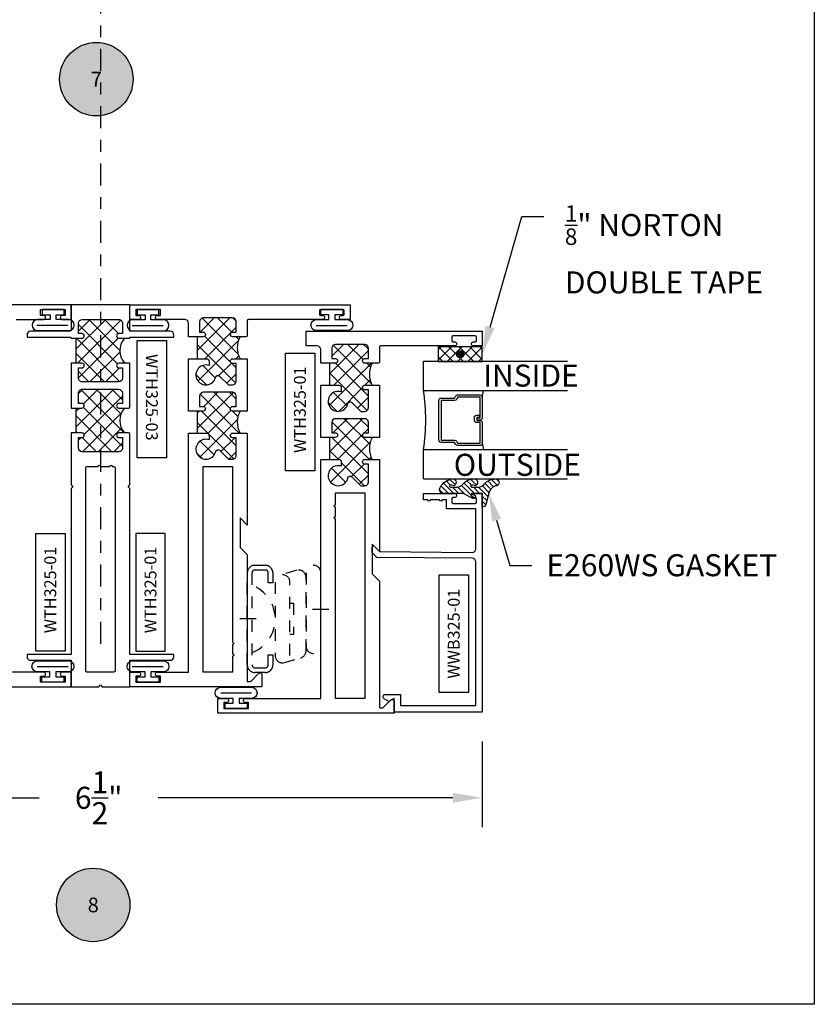
# Model space of a CAD drawing. Units: inches. Extents: x 0 to 184, y 0 to 43.
# Drawn here: x 25 to 32, y 0 to 8 of the extents above; entities that cross this region are included whole.
import ezdxf
from ezdxf import colors
from ezdxf.entities.mleader import LeaderData, LeaderLine
from ezdxf.enums import TextEntityAlignment as Align
from ezdxf.math import Vec2, Vec3

# ---------------------------------------------------------------- set-up
doc = ezdxf.new("R2010")
doc.units = ezdxf.units.IN
doc.header["$LTSCALE"] = 0.25
doc.header["$MEASUREMENT"] = 0
for name, pattern in [('CENTER2', [1.125, 0.75, -0.125, 0.125, -0.125]), ('HIDDEN', [0.375, 0.25, -0.125]), ('HIDDEN2', [0.1875, 0.125, -0.0625])]:
    doc.linetypes.add(name, pattern=pattern)
for name, color, linetype in [('Arcadia-Dim', 4, 'Continuous'), ('Arcadia-Hidden', 1, 'HIDDEN2'), ('Arcadia-Profile', 6, 'Continuous'), ('Arcadia-Symb', 7, 'Continuous'), ('Arcadia-Symb-Text', 3, 'Continuous'), ('Arcadia-Text', 3, 'Continuous'), ('GLASS', 4, 'Continuous'), ('HATCH', 8, 'Continuous'), ('LABEL', 7, 'Continuous')]:
    doc.layers.add(name, color=color, linetype=linetype)
doc.layers.add('Arcadia-Mview', color=6, linetype='Continuous', plot=False)
doc.styles.get("Standard").update_dxf_attribs({"font": 'ARIALN.TTF'})
doc.dimstyles.get("Standard").update_dxf_attribs({"dimscale": 0, "dimtxt": 0.046875, "dimasz": 0.0625, "dimexe": 0.0625, "dimexo": 0.0625, "dimgap": 0.09, "dimtad": 0, "dimtih": 1, "dimtoh": 1, "dimdec": 4, "dimzin": 0, "dimdsep": 46, "dimlunit": 4, "dimtxsty": 'Standard', "dimcen": 0.046875, "dimadec": 0, "dimazin": 0, "dimtfac": 1, "dimtdec": 4, "dimtofl": 0, "dimtmove": 0, "dimatfit": 3, "dimfxl": 1, "dimtolj": 1, "dimtzin": 0, "dimarcsym": 0})

# ---------------------------------------------------------------- blocks, each defined once
blk = doc.blocks.new('Keynote')
at = {"layer": 'Arcadia-Symb', "lineweight": -3}
h = blk.add_hatch(color=8, dxfattribs=at)
h.dxf.hatch_style = 1
edge = h.paths.add_edge_path()
edge.add_arc((0, -1.387778780781446e-17), 0.15625, 0, 360)
at = {"layer": 'Defpoints', "lineweight": -3}
blk.add_circle((0, 0), 0.15625, dxfattribs=at)
at = {"layer": 'Arcadia-Symb-Text'}
blk.add_attdef('KEYNOTE_BUBBLE', text='', height=0.09375, dxfattribs=at).set_placement((0, 0), align=Align.MIDDLE_CENTER)
blk = doc.blocks.new('*D33')
at = {"layer": 'Arcadia-Dim', "color": 0, "lineweight": -2, "transparency": 16777216}
for p, q in [((22.67320382408556, 2.236804472779163), (22.67320382408556, 1.507166703331159)), ((29.17320380178543, 2.236804472779163), (29.17320380178543, 1.507166703331159)), ((22.92320381587158, 1.757166695117178), (25.40281011932434, 1.757166695117178)), ((28.92320380999941, 1.757166695117178), (26.41339671640707, 1.757166695117178))]:
    blk.add_line(p, q, dxfattribs=at)
at = {"layer": 'Arcadia-Dim', "color": 0, "lineweight": -3, "transparency": 16777216}
for points in [[(22.92320381587158, 1.798833360414848), (22.92320381587158, 1.715500029819508), (22.67320382408556, 1.757166695117178)], [(28.92320380999941, 1.798833360414848), (28.92320380999941, 1.715500029819508), (29.17320380178543, 1.757166695117178)]]:
    blk.add_solid(points, dxfattribs=at)
at = {"layer": 'Defpoints', "color": 0, "lineweight": -3, "transparency": 16777216}
for p in [(22.67320382408556, 2.486804464565182, 0.002629653881612092), (29.17320380178543, 2.486804464565182, 0.002629653881612092), (29.17320380178543, 1.757166695117178)]:
    blk.add_point(p, dxfattribs=at)
at = {"layer": 'Arcadia-Dim', "color": 0, "transparency": 16777216, "insert": (25.9081034178657, 1.757166695117178), "char_height": 0.1874999938395142, "attachment_point": 5}
blk.add_mtext('\\A1;6{\\H1x;\\S1/2;}"', dxfattribs=at)
blk = doc.blocks.new('ANDERBERG')
at = {"linetype": 'Continuous'}
for p, q in [((0.3281415825118845, -0.2687859233289291), (0.3281415825118845, -0.4098261521079865)), ((0.4091415825118841, -0.8877510085224953), (0.4091415825118841, -1.028791237301552))]:
    blk.add_line(p, q, dxfattribs=at)
at = {"linetype": 'HIDDEN', "ltscale": 0.75}
for points in [[(0.0156415825118828, -0.4643060377184574), (0.6406415825118827, -0.4643060377184574, 0.9999999999999998), (0.6406415825118846, -0.3393060377184573), (0.0156415825118845, -0.3393060377184573, 0.9999999999999998)], [(0.0966415825118805, -0.7262120739729339), (0.7216415825118787, -0.7262120739729339, 0.9999999999999998), (0.7216415825118787, -0.6012120739729339), (0.0966415825118805, -0.6012120739729339, 0.9999999999999998)], [(0.8001415825118822, -0.7463060377184574, -0.4142135623731019), (0.8651415825118834, -0.8113060377184586), (0.8651415825118871, -0.8993060377184596, -0.4142135623730871), (0.8001415825118858, -0.9643060377184572), (0.018141582511884, -0.9643060377184572, -0.4142135623731007), (-0.0468584174881155, -0.899306037718456), (-0.0468584174881137, -0.8113060377184551, -0.4142135623730968), (0.0181415825118858, -0.7463060377184574), (0.1031415825118849, -0.746306037718461), (0.1031415825118849, -0.7863060377184566), (0.0181415825118805, -0.7863060377184566, 0.4142135623730883), (-0.0068584174881199, -0.8113060377184551), (-0.0068584174881181, -0.899306037718456, 0.4142135623730953), (0.0181415825118823, -0.9243060377184582), (0.8001415825118787, -0.9243060377184582, 0.414213562373086), (0.8251415825118773, -0.899306037718456), (0.8251415825118773, -0.8113060377184622, 0.4142135623731066), (0.8001415825118787, -0.7863060377184601), (0.7151415825118815, -0.7863060377184566), (0.7151415825118832, -0.7463060377184539)]]:
    blk.add_lwpolyline(points, format="xyb", close=True, dxfattribs=at)
blk.add_lwpolyline([(0.7836370037828289, -0.6557863095657935), (0.7409318328910964, -0.5110122435208586, 0.3429577568366311), (0.6808477263483379, -0.4643060377184574), (0.0551888606989248, -0.4643060377184574, 0.4901225072910328), (-0.0048519616187868, -0.5417688853026795), (0.0381441886831375, -0.6857190027737686)], format="xyb", dxfattribs=at)
blk.add_lwpolyline([(0.2754480654463478, -0.6012120739729339), (0.2754480654463478, -0.5711825977802887), (0.5428350995774096, -0.5711825977802887), (0.5428350995774096, -0.6012120739729339)], dxfattribs=at)
blk.add_arc((0.4091415825118823, -1.030727089323471), 0.3045150153505384, 20.45534100600338, 159.5446589939966, dxfattribs=at)
blk = doc.blocks.new('T325_1in Gl')
at = {"layer": 'GLASS'}
for p, q in [((0.1768522614761423, -0.5000471589279414, -0.03534095559556128), (0.1232106364761876, -0.5094223104218827, -0.03534095559556128)), ((0.5695680114761217, -0.5000471589279414, -0.03534095559556128), (0.6232096364760764, -0.5094223104218827, -0.03534095559556128))]:
    blk.add_line(p, q, dxfattribs=at)
blk.add_lwpolyline([(-0.1249997499999154, 0), (0.1249997499999154, 0, 0.07603957774484715), (0.6249987500000316, 0), (0.8749982499998623, -2.273736754432321e-13)], format="xyb", dxfattribs=at)
at = {"layer": 'GLASS', "elevation": -0.03534095556149452}
blk.add_lwpolyline([(0.3938833234763024, -0.4561966318668738), (0.3938833234763024, -0.4803621589279601), (0.5695680114761217, -0.4803621589279601), (0.5695680114761217, -0.2898716694732002), (0.5536241837251055, -0.2825898254658341, -0.2936188569407858), (0.5421171317664175, -0.2646839495915856), (0.5421171317664175, -0.149765050895553), (0.2043031411860738, -0.149765050895553), (0.2043031411860738, -0.2646839495915856, -0.2936188569408138), (0.1927960892273859, -0.2825898254658341), (0.1768522614759149, -0.2898716694732002), (0.1768522614759149, -0.4803621589279601), (0.3525378120582445, -0.4803621589279601), (0.3525378120582445, -0.4522808185364511, -0.414213562373095), (0.3722228120584532, -0.4325958185364698), (0.3962045493919959, -0.4325958185364698, -0.4142135623731117), (0.4158895493922046, -0.4522808185364511), (0.4158895493922046, -0.4772573576161676), (0.3962045493919959, -0.4772573576161676), (0.3962045493919959, -0.4522808185364511), (0.3722228120584532, -0.4522808185364511), (0.3722228120584532, -0.4803621589279601, -0.414213562373095), (0.3525378120582445, -0.5000471589279414), (0.1768522614759149, -0.5000471589279414, -0.414213562373095), (0.157167261476161, -0.4803621589279601), (0.157167261476161, -0.2898716694732002, -0.2936188569408277), (0.1686743134343942, -0.2719657935989517), (0.1846181411858652, -0.2646839495915856), (0.1846181411858652, -0.149765050895553, -0.414213562373095), (0.2043031411860738, -0.1300800508955717), (0.5421171317664175, -0.1300800508955717, -0.414213562373095), (0.5618021317666262, -0.149765050895553), (0.5618021317666262, -0.2646839495915856), (0.5777459595176424, -0.2719657935989517, -0.293618856940828), (0.5892530114763304, -0.2898716694732002), (0.5892530114763304, -0.4803621589279601, -0.4142135623730784), (0.5695680114761217, -0.5000471589279414), (0.3938833234763024, -0.5000471589279414, -0.414213562373095), (0.3741983234760937, -0.4803621589279601), (0.3741983234760937, -0.4561966318668738)], format="xyb", close=True, dxfattribs=at)
blk = doc.blocks.new('PART')
at = {"layer": 'LABEL', "color": 5}
blk.add_lwpolyline([(-0.5, 0.125), (0.5, 0.125), (0.5, -0.125), (-0.5, -0.125)], close=True, dxfattribs=at)
at = {"layer": 'LABEL'}
blk.add_attdef('PART', text='', height=0.10125, dxfattribs=at).set_placement((0, 0), align=Align.MIDDLE_CENTER)

msp = doc.modelspace()

# ---------------------------------------------------------------- hatches: boundary and pattern name
at = {"layer": 'HATCH'}
h = msp.add_hatch(dxfattribs=at)
h.set_pattern_fill('ANSI37', color=256, scale=0.75, angle=270)
h.set_pattern_definition([(315, (6.605205105323392, -64.57952494663374), (0.06629126073623885, 0.06629126073623881), []), (44.99999999999999, (6.605205105323392, -64.57952494663374), (-0.06629126073623881, 0.06629126073623885), [])])
h.paths.add_polyline_path([(25.76570381317126, 5.073746329724315), (25.71710940816703, 5.073746329724315), (25.71710940816703, 4.862237282135709), (25.76535228647001, 4.862237282135709, -1.015154687934246), (25.76595381317085, 4.82224633010145), (25.73595381321613, 4.82224633010145), (25.73595381321613, 4.734221763532048, 0.4142135623731189), (25.76795381316808, 4.702221763580098), (26.07845381270246, 4.702221763580098, 0.4142135623730948), (26.11045381265487, 4.734221763532048), (26.11045381265487, 4.82224633010145), (26.08045381269969, 4.82224633010145, -1), (26.08045381269969, 4.862246330041387), (26.12742253294684, 4.862246330041387, -0.3691997472145775), (26.12742253294684, 5.073746329724315), (26.08020381270009, 5.073746329724315, -1), (26.08020381270009, 5.113746329664707), (26.11020381265527, 5.113746329664707), (26.11020381265527, 5.201746329532568, 0.4142135623730473), (26.07820381270287, 5.233746329484518), (25.76732313003842, 5.233746329484518, 0.4167155827750584), (25.73597577011989, 5.201746329532568), (25.73597577011989, 5.113746329664707), (25.76570381317126, 5.113746329664707, -1)])
h.paths.add_polyline_path([(25.76570381317126, 5.667246328835233), (25.71710940816703, 5.667246328835233), (25.71710940816703, 5.45574632915185), (25.76570381317126, 5.45574632915185, -1), (25.76570381317126, 5.415746329211913), (25.73570381321653, 5.415746329211913), (25.73570381321653, 5.327746329343597, 0.4142135623730955), (25.76770381316848, 5.295746329391648), (26.07820381270287, 5.295746329391648, 0.4142135623730949), (26.11020381265527, 5.327746329344052), (26.11020381265527, 5.415746329211913), (26.08020381270009, 5.415746329211913, -1), (26.08020381270009, 5.45574632915185), (26.12669686628507, 5.45574632915185, -0.3640036263416461), (26.12695381263003, 5.667246328835233), (26.08070381269928, 5.667246328835233, -1), (26.08070381269928, 5.70724632877517), (26.11070381265446, 5.70724632877517), (26.11070381265446, 5.795246328643032, 0.4142135623731098), (26.07870381270251, 5.827246328595436), (25.76770381316848, 5.827246328595436, 0.414213562373082), (25.73570381321653, 5.795246328643032), (25.73570381321653, 5.70724632877517), (25.76570381317126, 5.70724632877517, -1)])
h = msp.add_hatch(dxfattribs=at)
h.set_pattern_fill('ANSI37', color=256, scale=0.75, angle=180)
h.set_pattern_definition([(224.9999999999999, (-19.43192590999391, 120.4712495079207), (0.06629126073623878, -0.06629126073623888), []), (314.9999999999999, (-19.43192590999391, 120.4712495079207), (0.06629126073623888, 0.06629126073623878), [])])
h.paths.add_polyline_path([(26.79720381026047, 5.048246331324378), (26.75057881041104, 5.048246331324378), (26.75057881041104, 4.86127089863129), (26.82795381016123, 4.86127089863129, -0.414213562372261), (26.8479538100971, 4.841270898695882), (26.8479538100971, 4.80392741725899, 2.58993183309043), (26.90409431040163, 4.704427062242928, -0.5902713120209682), (26.93774009308774, 4.714141134261979), (27.01363489470643, 4.638246332649203), (27.0472038094542, 4.638246332649203, 0.4142135623730951), (27.07920380935113, 4.670246332546128), (27.07920380935113, 4.821270898760474), (27.04920380944779, 4.821270898760474, -1), (27.04920380944779, 4.86127089863129), (27.1112038092476, 4.86127089863129, -0.2501852247500601), (27.1112038092476, 5.048246331324378), (27.04920380944779, 5.048246331324378, -1), (27.04920380944779, 5.088246331195194), (27.07920380935113, 5.088246331195194), (27.07920380935113, 5.176246330911169, 0.4142135623730951), (27.0472038094542, 5.208246330808095), (26.79920381025451, 5.208246330808095, 0.414213562373095), (26.76720381035713, 5.176246330911169), (26.76720381035713, 5.088246331195194), (26.79720381026047, 5.088246331195194, -1)])
h.paths.add_polyline_path([(26.79720381026047, 5.680246329285353), (26.75057881041104, 5.680246329285353), (26.75057881041104, 5.493270896589991), (26.82793185325792, 5.493270896589991, -0.4142135623724228), (26.84793185319333, 5.473270896654583), (26.84793185319333, 5.435927415217691, 2.589931833090468), (26.90407235349787, 5.336427060201629, -0.5902713120209998), (26.93771813618397, 5.34614113222068), (27.01361293780266, 5.270246330607904), (27.04718185255044, 5.270246330607904, 0.414213562373178), (27.07918185244736, 5.302246330504829), (27.07918185244736, 5.453270896719175), (27.04918185254402, 5.453270896719175, -1), (27.04918185254402, 5.493270896589991), (27.11120380924896, 5.493270896589991, -0.2501852247539398), (27.11120380925033, 5.680246329285353), (27.04970697400287, 5.680246329285353, -1), (27.04920380944779, 5.720246329156623), (27.07918185244736, 5.720246329156623), (27.07918185244736, 5.808246328872599, 0.4142135623730951), (27.04718185255044, 5.840246328769524), (26.79920381025451, 5.840246328769524, 0.4142135623730951), (26.76720381035759, 5.808246328872599), (26.76720381035759, 5.720246329156168), (26.79720381026047, 5.720246329156168, -1)])
h = msp.add_hatch(dxfattribs=at)
h.set_pattern_fill('ANSI37', color=256, scale=0.75, angle=270)
h.set_pattern_definition([(315, (-244.3138540267622, 2377.270601177099), (0.06629126073623885, 0.06629126073623881), []), (44.99999999999999, (-244.3138540267622, 2377.270601177099), (-0.06629126073623881, 0.06629126073623885), [])])
h.paths.add_polyline_path([(27.97295379591034, 4.616270897309903), (27.97295379591034, 4.578927415816622, 2.589931833090713), (28.02909429630026, 4.479427060650039, -0.5902713120209985), (28.06274007903707, 4.489141132683187), (28.13863488077081, 4.413246330955815), (28.1722037955694, 4.413246330955815, 0.4142135623730951), (28.20420379551464, 4.445246330900943), (28.20420379551464, 4.596270897344482), (28.17420379556594, 4.596270897344482, -1), (28.17420379556606, 4.636270897275779), (28.23620379555391, 4.636270897275779, -0.2501852251796606), (28.23620379570511, 4.82324633025172), (28.17420379556606, 4.82324633025172, -1), (28.17420379556606, 4.863246330183472), (28.20420379551464, 4.863246330183472), (28.20420379551476, 4.951246330032689, 0.4142135623731185), (28.1722037955694, 4.983246329978272), (27.92420379599375, 4.983246329978272, 0.4142135623730949), (27.89220379604851, 4.951246330032689), (27.89220379604851, 4.863246330183472), (27.92220379599709, 4.863246330183472, -1), (27.92220379599709, 4.82324633025172), (27.87557879671712, 4.82324633025172), (27.87557879671712, 4.636270897275779), (27.95295379594458, 4.636270897275779, -0.4142135623722609)])
h.paths.add_polyline_path([(27.97293183900658, 5.248270896225847), (27.97293183900658, 5.210927414732566, 2.589931833090352), (28.02907233939649, 5.111427059565983, -0.5902713120209636), (28.06271812213342, 5.121141131599586), (28.13861292386704, 5.045246329872214), (28.17218183866575, 5.045246329872214, 0.4142135623731779), (28.20418183861099, 5.077246329817342), (28.20418183861088, 5.228270896260426), (28.17418183866229, 5.228270896260426, -1), (28.17418183866229, 5.268270896192178), (28.23620379504413, 5.268270896191723, -0.250185225183562), (28.23620379621875, 5.455246329170393), (28.17470696012217, 5.455246329170393, -1), (28.17420379556594, 5.495246329102145), (28.20418183861099, 5.495246329102145), (28.20418183861099, 5.583246328951361, 0.4142135623730951), (28.17218183866564, 5.615246328896944), (27.92420379599375, 5.615246328896944, 0.4142135623730951), (27.89220379604851, 5.583246328951361), (27.89220379604851, 5.49524632910169), (27.92220379599721, 5.49524632910169, -1), (27.92220379599721, 5.455246329170393), (27.87557879671712, 5.455246329170393), (27.87557879671712, 5.268270896192178), (27.95293183904082, 5.268270896191723, -0.4142135623722625)])
h = msp.add_hatch(dxfattribs=at)
h.set_pattern_fill('ANSI37', color=256, scale=0.5, angle=270, style=0)
h.set_pattern_definition([(224.9999999999999, (76.05565167162709, 0.5016791641859868), (-0.04419417382415922, 0.04419417382415922), []), (134.9999999999999, (76.05565167162709, 0.5016791641859868), (0.04419417382415922, 0.04419417382415922), [])])
h.paths.add_polyline_path([(28.79820379990517, 5.595121961286793), (28.79820379990517, 5.470121961286793), (29.17320379990494, 5.470121961286793), (29.17320379990494, 5.595121961286793), (29.09570379990495, 5.595121961286793)])
h.paths.add_polyline_path([(28.98570379990505, 5.563871961286793, -1), (28.98570379990505, 5.501371961286793, -1)], flags=16)
msp.add_hatch(color=256, dxfattribs=at).paths.add_polyline_path([(28.98570379990517, 5.563871961286793, 1), (28.98570379990517, 5.501371961286793, 1)])
at = {"layer": 'HATCH', "linetype": 'Continuous'}
h = msp.add_hatch(dxfattribs=at)
h.set_pattern_fill('ANSI31', color=256, scale=0.25, angle=270, style=0)
h.set_pattern_definition([(315, (60.07120748850636, 17.79767318447688), (0.02209708691207962, 0.0220970869120796), [])])
edge = h.paths.add_edge_path()
edge.add_ellipse((29.10198704262856, 4.343067267865251), major_axis=(-0.089435424491799, -0.08943542449179899), ratio=0.9999999999999941, start_angle=230.77500400017, end_angle=271.58358330692624, ccw=False)
edge.add_ellipse((29.102726328275, 4.440983648329791), major_axis=(-0.02192031021678198, 0.02192031021678198), ratio=0.9999999999999934, start_angle=160.7464406871286, end_angle=340.7464406871286, ccw=False)
edge.add_ellipse((29.08851584964529, 4.338083336858915), major_axis=(-0.05651400785252315, -0.05651400785252311), ratio=0.999999999999989, start_angle=204.7393965301895, end_angle=233.1952352705313)
edge.add_ellipse((29.08462308263321, 4.410575634611803), major_axis=(-0.007071067811848988, -0.007071067811848989), ratio=0.999999999999991, start_angle=-86.40988950206587, end_angle=44.99999999999516)
edge.add_line((29.08462308263321, 4.400575634611585), (29.14069816857884, 4.400575634611585))
edge.add_ellipse((29.14069816857895, 4.46057563461153), major_axis=(-0.04242640687119351, -0.04242640687119342), ratio=0.9999999999999898, start_angle=44.99999999999947, end_angle=104.3598493301421)
edge.add_ellipse((29.28419410931255, 4.343067267865251), major_axis=(-0.0894354244917967, 0.08943542449179671), ratio=0.9999999999999971, start_angle=320.7750040001679, end_angle=361.5835833069245, ccw=False)
edge.add_ellipse((29.28493339495898, 4.440983648329791), major_axis=(-0.02192031021678198, 0.02192031021678198), ratio=0.9999999999999934, start_angle=160.7464406871286, end_angle=340.7464406871286, ccw=False)
edge.add_ellipse((29.30716527561751, 4.334027311903071), major_axis=(-0.0562280606484618, -0.0562280606484618), ratio=0.9999999999999994, start_angle=231.3289291189179, end_angle=303.5041548997975)
edge.add_line((29.22924199732253, 4.34987509750016), (29.20336009281229, 4.253282514871159))
edge.add_ellipse((29.17320379990505, 4.261362869202173), major_axis=(-0.0220759385759961, -0.0220759385759961), ratio=0.9999999999999886, start_angle=44.999999999850274, end_angle=120.0000000000116, ccw=False)
edge.add_line((29.17320379990494, 4.230142777466142), (29.17320379990494, 4.346983648330195))
edge.add_line((29.17320379990494, 4.34698364832974), (29.07875908755258, 4.34698364832974))
edge.add_line((29.07875908755258, 4.34698364832974), (29.10825764970068, 4.33222013991616))
edge.add_ellipse((29.10132049131002, 4.318359193575532), major_axis=(-0.01096015510839035, 0.01096015510839035), ratio=0.9999999999999858, start_angle=108.41284580044069, end_angle=288.4128458004408, ccw=False)
edge.add_line((29.09438333291925, 4.304498247234903), (29.02217163471309, 4.340638924488019))
edge.add_ellipse((28.99531811836184, 4.286983648329795), major_axis=(-0.04242640687119081, -0.04242640687119079), ratio=0.9999999999998899, start_angle=198.4128458004577, end_angle=207.0184802250227)
edge.add_line((29.01384073178994, 4.344053016574151), (29.00876472869058, 4.34698364832974))
edge.add_line((29.00876472869058, 4.34698364832974), (28.832380032911, 4.34698364832974))
edge.add_ellipse((28.83238003291112, 4.356983648329958), major_axis=(-0.007071067811867461, 0.007071067811867461), ratio=0.9999999999999072, start_angle=76.63089109479853, end_angle=134.9999999999923, ccw=False)
edge.add_line((28.82386558988432, 4.351739197935046), (28.80936717440019, 4.375277590582925))
edge.add_ellipse((28.81788161742699, 4.380522040978292), major_axis=(-0.007071067811875231, 0.007071067811875234), ratio=0.9999999999998824, start_angle=390.0963845421681, end_angle=436.6308910947631, ccw=False)
edge.add_ellipse((28.93483547177001, 4.337084183779723), major_axis=(-0.0952598567030983, 0.09525985670309832), ratio=0.9999999999999891, start_angle=326.90126404984994, end_angle=385.03004956452355, ccw=False)
edge.add_ellipse((28.92051926159101, 4.440983648329791), major_axis=(-0.02192031021678198, 0.02192031021678198), ratio=0.9999999999999934, start_angle=160.7464406871286, end_angle=340.7464406871286, ccw=False)
edge.add_ellipse((28.90630878296119, 4.338083336858915), major_axis=(-0.05651400785261473, 0.05651400785261476), ratio=0.9999999999999856, start_angle=294.7393965301628, end_angle=323.1952352704865)
edge.add_ellipse((28.90241601594934, 4.410575634611803), major_axis=(-0.00707106781186529, 0.007071067811865293), ratio=0.9999999999999905, start_angle=3.590110498007019, end_angle=135.0000000000099)
edge.add_line((28.90241601594934, 4.400575634611585), (28.95849110189496, 4.400575634611585))
edge.add_ellipse((28.95849110189496, 4.46057563461153), major_axis=(-0.04242640687119444, 0.04242640687119446), ratio=0.9999999999999857, start_angle=134.9999999999979, end_angle=194.3598493301378)

# ---------------------------------------------------------------- linework, layer by layer
at = {"layer": 'Arcadia-Mview', "lineweight": -3}
msp.add_lwpolyline([(0, 37.31832558586399), (32, 37.31832558586399), (32, 0), (0, 0)], close=True, dxfattribs=at)
at = {"layer": 'Arcadia-Profile', "elevation": 0.0001709406488614729}
for points in [[(25.20520381481967, 5.827246328811441), (25.44070381406002, 5.827246328811441, 0.8571428571428447), (25.44070381406002, 5.862246328698518), (25.41320381414855, 5.862246328698518), (25.41320381414855, 5.91224632853681), (25.62320381347146, 5.91224632853681), (25.62320381347146, 5.862246328698518), (25.59570381355999, 5.862246328698518, 0.857142857142888), (25.59570381355999, 5.827246328811441), (25.67320381331021, 5.827246328811441), (25.67320381331021, 5.95224632840808), (23.79820381935835, 5.95224632840808)], [(24.54820381693909, 2.702246338891371), (25.67320381331021, 2.702246338891371), (25.67320381331021, 2.827246338488465), (25.59570381355999, 2.827246338488465, 0.8571428571429411), (25.59570381355999, 2.792246338601387), (25.62320381347146, 2.792246338601387), (25.62320381347146, 2.742246338762186), (25.41320381414855, 2.742246338762186), (25.41320381414855, 2.792246338601387), (25.44070381406002, 2.792246338601387, 0.8571428571427917), (25.44070381406002, 2.827246338488465), (25.17320381492274, 2.827246338488465)]]:
    msp.add_lwpolyline(points, format="xyb", dxfattribs=at)
for points in [[(25.67320381331021, 5.667246328835233), (25.76570381317126, 5.667246328835233, 1), (25.76570381317126, 5.70724632877517), (25.73570381321653, 5.70724632877517), (25.73570381321653, 5.795246328643486, -0.414213562372966), (25.76770381316848, 5.827246328595436), (26.07870381270251, 5.827246328595436, -0.4142135623732157), (26.11070381265446, 5.795246328643486), (26.11070381265446, 5.70724632877517), (26.08070381269928, 5.70724632877517, 0.9999999999999999), (26.08070381269928, 5.667246328835233), (26.17320381256079, 5.667246328835233), (26.17320381256079, 5.677246328820445), (26.54820381199872, 5.677246328820445), (26.54820381199872, 5.695996328791978, 0.414213562373095), (26.51695381204556, 5.727246328745593), (26.17320381256079, 5.727246328745593), (26.17320381256079, 5.95224632840808), (25.67320381331021, 5.95224632840808), (25.67320381331021, 5.73724632873035, -0.4142135623730709), (25.663203813325, 5.727246328745593), (25.32945381382498, 5.727246328745593, 0.4142135623729036), (25.29820381387182, 5.695996328791978), (25.29820381387182, 5.677246328820445), (25.663203813325, 5.677246328820445, -0.4142135623731434), (25.67320381331021, 5.667246328835233)], [(26.67320381094825, 5.680246329283079), (26.67320381094825, 5.795246328914516, 0.4142135623730706), (26.64120381105133, 5.827246328811441), (26.40570381181098, 5.827246328811441, -0.8571428571428447), (26.40570381181098, 5.862246328698518), (26.43320381172245, 5.862246328698518), (26.43320381172245, 5.91224632853681), (26.22320381239953, 5.91224632853681), (26.22320381239953, 5.862246328698518), (26.250703812311, 5.862246328698518, -0.857142857142888), (26.250703812311, 5.827246328811441), (26.17320381256079, 5.827246328811441), (26.17320381256079, 5.95224632840808), (28.04820380651265, 5.95224632840808), (28.04820380651265, 5.827246328811441), (27.97070380676288, 5.827246328811441, -0.8571428571429636), (27.97070380676288, 5.862246328698518), (27.98820380670642, 5.862246328698518, 0.4142135623728349), (27.99820380667435, 5.872246328665994), (27.99820380667435, 5.902246328569333, 0.4142135623727828), (27.98820380670642, 5.912246328537265), (27.79820380731937, 5.912246328537265, 0.4142135623723406), (27.78820380735144, 5.902246328569333), (27.78820380735144, 5.872246328665994, 0.4142135623723147), (27.79820380731937, 5.862246328698518), (27.81570380726291, 5.862246328698518, -0.8571428571429636), (27.81570380726291, 5.827246328811441), (27.18320380930319, 5.827246328811441, 0.4142135623726008), (27.17320380933526, 5.81724632884351), (27.17320380933526, 5.690246329253284, -0.414213562373095), (27.16320380936733, 5.680246329285353), (27.04920380973519, 5.680246329285353, -0.9874999999993498), (27.04920380973519, 5.720246329156623), (27.07918185273476, 5.720246329156623), (27.07918185273476, 5.808246328872599, 0.4142135623730789), (27.04718185283784, 5.840246328769524), (26.79920381054146, 5.840246328769524, 0.4142135623729568), (26.76720381064499, 5.808246328872599), (26.76720381064499, 5.720246329156168), (26.79720381054833, 5.720246329156168, -0.9999999999999999), (26.79720381054833, 5.680246329285353), (26.67320381094825, 5.680246329285353)], [(27.79820379620932, 5.455246327927568), (27.79820379620932, 5.570246328973724, 0.4142135623730789), (27.76620379626408, 5.602246328918852), (27.67320379642317, 5.602246328918852), (27.67320379642317, 5.727246328705121), (29.17320379385691, 5.727246328705121), (29.17320379385691, 5.602246328918852), (29.0957037939896, 5.602246328918852, -0.8571428571429636), (29.0957037939896, 5.637246328859135), (29.11320379395963, 5.637246328859135, 0.4142135623728349), (29.12320379394257, 5.647246328842073), (29.12320379394257, 5.677246328790886, 0.4142135623727048), (29.11320379395963, 5.687246328773824), (28.92320379428472, 5.687246328773824, 0.4142135623722496), (28.91320379430178, 5.677246328790886), (28.91320379430178, 5.647246328842073, 0.4142135623723147), (28.9232037942846, 5.637246328859135), (28.94070379425474, 5.637246328859135, -0.8571428571429636), (28.94070379425474, 5.602246328919307), (28.30820379533677, 5.602246328919307, 0.4142135623726008), (28.29820379535394, 5.592246328936369), (28.29820379535383, 5.465246329153331, -0.414213562373095), (28.288203795371, 5.455246329170393), (28.17420379556606, 5.455246329170393, -0.9874999999993498), (28.17420379556594, 5.495246329102145), (28.20418183861099, 5.495246329102145), (28.20418183861099, 5.583246328951361, 0.4142135623730545), (28.17218183866564, 5.615246328896944), (27.92420379599375, 5.615246328896944, 0.4142135623729568), (27.89220379604851, 5.583246328951361), (27.89220379604851, 5.49524632910169), (27.92220379599721, 5.49524632910169, -0.9999999999999999), (27.92220379599721, 5.455246329170393), (27.79820379620932, 5.455246329170393)], [(25.67320381330975, 5.07374632972477), (25.67320381330975, 5.07374632972477), (25.76570381317126, 5.07374632972477, 0.9999999999999999), (25.76570381317126, 5.113746329664707), (25.73597577011989, 5.113746329664707), (25.73597577011989, 5.201746329532568, -0.4202614068149137), (25.76770381316848, 5.233746329484973), (26.07820381270332, 5.233746329484973, -0.4142135623730857), (26.11020381265527, 5.201746329532568), (26.11020381265527, 5.113746329664707), (26.08020381270009, 5.113746329664707, 0.9999999999999999), (26.08020381270009, 5.07374632972477), (26.16320381257557, 5.07374632972477, 0.414213562373095), (26.17320381256079, 5.083746329709527), (26.17320381256079, 5.455746329152305), (26.08020381270009, 5.455746329152305, 0.9999999999999999), (26.08020381270009, 5.415746329212368), (26.11020381265527, 5.415746329212368), (26.11020381265527, 5.327746329344052, -0.4142135623730948), (26.07820381270332, 5.295746329392102), (25.76770381316848, 5.295746329392102, -0.414213562373159), (25.73570381321653, 5.327746329344052), (25.73570381321653, 5.415746329212368), (25.76570381317126, 5.415746329212368, 0.9999999999999999), (25.76570381317126, 5.455746329152305), (25.67320381330975, 5.455746329152305)], [(26.67320381094825, 5.048246331323924), (26.67320381094825, 5.493270896590445), (26.82793185354532, 5.493270896589991, -0.4142135623731991), (26.84793185348073, 5.473270896654583), (26.84793185348073, 5.435927415217691, 2.589931833093825), (26.90407235378572, 5.336427060202084, -0.5902713121494608), (26.93771813647683, 5.346141132215223), (27.01361293809006, 5.270246330607904), (27.04718185283784, 5.270246330607904, 0.4142135623729081), (27.07918185273476, 5.302246330504829), (27.07918185273476, 5.453270896719175), (27.04918185283142, 5.453270896719175, -0.9999999999999999), (27.04918185283142, 5.493270896589991), (27.17320380933526, 5.493270896589991), (27.17320380933526, 5.048246331323924), (27.04920380973519, 5.048246331323924, -0.9999999999999999), (27.04920380973519, 5.088246331195194), (27.07920380963853, 5.088246331195194), (27.07920380963853, 5.176246330911624, 0.4142135623728755), (27.0472038097416, 5.208246330808095), (26.79920381054146, 5.208246330808095, 0.4142135623729975), (26.76720381064499, 5.176246330911624), (26.76720381064499, 5.088246331195194), (26.79720381054833, 5.088246331195194, -0.9999999999999999), (26.79720381054833, 5.048246331323924)], [(27.79820379620932, 4.823246329968867), (27.79820379620932, 5.268270896192178), (27.95293183904082, 5.268270896191723, -0.4142135623731991), (27.97293183900658, 5.248270896225847), (27.97293183900658, 5.210927414732566, 2.589931833093791), (28.02907233939649, 5.111427059565983, -0.590271312149459), (28.06271812213888, 5.121141131594129), (28.13861292386704, 5.045246329872214), (28.17218183866575, 5.045246329872214, 0.4142135623728999), (28.20418183861099, 5.077246329817342), (28.20418183861088, 5.228270896260426), (28.17418183866229, 5.228270896260426, -0.9999999999999999), (28.17418183866229, 5.268270896192178), (28.29820379535394, 5.268270896191723), (28.29820379535394, 4.82324633025172), (28.17420379556606, 4.82324633025172, -0.9999999999999999), (28.17420379556606, 4.863246330183472), (28.20420379551464, 4.863246330183472), (28.20420379551476, 4.951246330032689, 0.414213562372851), (28.1722037955694, 4.983246329978272), (27.92420379599375, 4.983246329978272, 0.4142135623729975), (27.89220379604851, 4.951246330032689), (27.89220379604851, 4.863246330183472), (27.92220379599709, 4.863246330183472, -0.9999999999999999), (27.92220379599709, 4.82324633025172), (27.79820379620932, 4.82324633025172)], [(25.76655533987216, 4.862237282135709), (25.67320381330975, 4.862237282135709), (25.67320381330975, 4.419246330705562), (25.68820381328734, 4.404246330727972), (25.67320381331021, 4.389246330750382), (25.67320381331021, 2.977246332866514), (25.29820381387182, 2.977246332866514), (25.29820381387182, 2.958496332894526, 0.4142135623728286), (25.32945381382498, 2.927246332941365), (25.67320381331021, 2.927246332941365), (25.67320381331021, 2.702246333278879), (25.90820381295791, 2.702246333278879), (25.9232038129355, 2.717246333256469), (25.93820381291309, 2.702246333278879), (26.17320381256079, 2.702246333278879), (26.17320381256079, 2.927246332941365), (26.51695381204556, 2.927246332941365, 0.414213562373095), (26.54820381199872, 2.958496332894526), (26.54820381199872, 2.977246332866514), (26.17320381256079, 2.977246332866514), (26.17320381256079, 4.389246330750382), (26.1582038125832, 4.404246330727972), (26.17320381256079, 4.419246330705562), (26.17320381256079, 4.85224633005663, 0.4142135623728708), (26.16320381257557, 4.862246330041842), (26.08045381269969, 4.862246330041842, 0.9999999999999999), (26.08045381269969, 4.822246330101905), (26.11045381265487, 4.822246330101905), (26.11045381265487, 4.734221763532503, -0.4142135623731601), (26.07845381270292, 4.702221763580553), (25.76795381316808, 4.702221763580553, -0.414213562372966), (25.73595381321613, 4.734221763532503), (25.73595381321613, 4.822246330101905), (25.76595381317131, 4.822246330101905, 0.9850715480957094)], [(26.67320381094825, 4.861270898631744), (26.82795381044909, 4.86127089863129, -0.4142135623731991), (26.8479538103845, 4.841270898695882), (26.8479538103845, 4.80392741725899, 2.589931833093858), (26.90409431068949, 4.704427062242928, -0.5902713121499429), (26.9377400933806, 4.714141134256522), (27.01363489499383, 4.638246332649203), (27.0472038097416, 4.638246332649203, 0.4142135623732577), (27.07920380963853, 4.670246332546128), (27.07920380963853, 4.821270898760474), (27.04920380973519, 4.821270898760474, -0.9999999999999999), (27.04920380973519, 4.86127089863129), (27.17320380933526, 4.86127089863129), (27.17320380933526, 4.077246334455765), (27.11120380953545, 4.139246334255574), (27.11120380953545, 3.888497900972823), (27.17320380933435, 3.826497901173013), (27.17320380933526, 2.748015891365583), (27.19820380925486, 2.748015891365583, 0.1989123673791177), (27.20527487704359, 2.75094482354433), (27.27089010052097, 2.81656004702171, -0.6681786379191604), (27.2982038089319, 2.805246338559471), (27.2982038089319, 2.702246338891371), (26.17320381256079, 2.702246338891371), (26.17320381256079, 2.827246338488465), (26.250703812311, 2.827246338488465, -0.8571428571429411), (26.250703812311, 2.792246338601387), (26.22320381239953, 2.792246338601387), (26.22320381239953, 2.742246338762186), (26.43320381172245, 2.742246338762186), (26.43320381172245, 2.792246338601387), (26.40570381181098, 2.792246338601387, -0.8571428571427917), (26.40570381181098, 2.827246338488465), (26.67320381094825, 2.827246338488465), (26.67320381094825, 4.86127089863129)], [(27.79820379620932, 4.636270897276233), (27.95295379594447, 4.636270897275779, -0.4142135623731991), (27.97295379591034, 4.616270897309903), (27.97295379591034, 4.578927415816622, 2.589931833093897), (28.02909429630026, 4.479427060650039, -0.5902713121499417), (28.06274007904264, 4.48914113267773), (28.13863488077081, 4.413246330955815), (28.1722037955694, 4.413246330955815, 0.4142135623732819), (28.20420379551464, 4.445246330901398), (28.20420379551464, 4.596270897344482), (28.17420379556594, 4.596270897344482, -0.9999999999999999), (28.17420379556594, 4.636270897275779), (28.29820379535394, 4.636270897275779), (28.29820379535394, 3.852246331912454), (28.23620379546011, 3.914246331806396), (28.23620379546011, 3.663497898143476), (28.29820379535315, 3.601497898249534), (28.29820379535394, 2.523015886808651), (28.32320379531117, 2.523015886808651, 0.1989123673790807), (28.33027486311093, 2.525944818991945), (28.39589008668779, 2.591560042568915, -0.6681786379191622), (28.4232037951401, 2.58024633408894), (28.4232037951401, 2.477246334265317), (26.92320379770624, 2.477246334265317), (26.92320379770624, 2.602246334051586), (27.00070379757366, 2.602246334051586, -0.8571428571430272), (27.00070379757366, 2.567246334111303), (26.9732037976207, 2.567246334111303), (26.9732037976207, 2.517246334197068), (27.18320379726148, 2.517246334197068), (27.18320379726148, 2.567246334111303), (27.15570379730852, 2.567246334111303, -0.8571428571427917), (27.15570379730852, 2.602246334051586), (27.79820379620932, 2.602246334051586), (27.79820379620932, 4.636270897275779)], [(26.02272668153157, 4.57724633046854), (26.03820381276293, 4.57724633046854, -0.4142135623731154), (26.04820381274814, 4.567246330483783), (26.04820381274814, 2.83724633307628, -0.414213562373095), (26.03820381276293, 2.827246333091523), (25.80820381310761, 2.827246333091523, -0.414213562373095), (25.79820381312285, 2.83724633307628), (25.79820381312285, 4.567246330483783, -0.4142135623730802), (25.80820381310761, 4.57724633046854), (25.9027266817113, 4.57724633046854, -1.000000000000622), (25.92272668168172, 4.57724633046854), (26.0027266815616, 4.57724633046854, -0.9999999999998223)], [(27.04820380973817, 2.981369800415621, -0.9999999999963142), (27.04820380973817, 2.961369800479758), (27.04820380973862, 2.827246338488465), (26.79820381054489, 2.827246338488465), (26.79820381054489, 4.577237171818695), (27.04820380973726, 4.577237171818695), (27.04820380973817, 3.081369800093114, -1.000000000003691), (27.04820380973817, 3.061369800157252)], [(27.92320379599548, 4.230966762637479, -0.9999999999999999), (27.92320379599548, 4.250966762603355), (27.92320379599548, 4.352237170032993), (28.17320379556642, 4.352237170032993), (28.17320379556767, 2.602246334051586), (27.92320379599548, 2.602246334051586), (27.92320379599548, 4.130966762808555, -1.000000000000022), (27.92320379599548, 4.150966762774431)], [(28.23656165835561, 3.89096635141567, -0.6681786379193034), (28.25369378220373, 3.897888178754044), (28.29822694757044, 3.852570900444505), (29.08794200509416, 3.845679161545092, 0.4167718538052656), (29.11820380138133, 3.87567801945778), (29.11820380138133, 4.216806477273337), (28.86820379954494, 4.216806477273337), (28.86820379954494, 4.291806477823854), (28.83070379926957, 4.291806477823854, -0.9999999999999999), (28.81070379912259, 4.291806477823854), (28.73070379853502, 4.291806477823854, -0.9999999999999999), (28.71070379838804, 4.291806477823854), (28.67320379811255, 4.291806477823854), (28.67320379811255, 4.346806478227961), (28.9352871333966, 4.346806478227961, -0.9999999992870697), (28.94070380007756, 4.31180647797072), (28.92320379994894, 4.31180647797072, 0.4142135623723666), (28.9132037998755, 4.301806477897742), (28.9132037998755, 4.271806477676989, 0.4142135623724218), (28.92320379994894, 4.261806477604011), (29.11320380134461, 4.261806477604011, 0.4142135623728827), (29.12320380141804, 4.271806477676989), (29.12320380141804, 4.301806477897742, 0.4142135623728359), (29.11320380134461, 4.31180647797072), (29.0957038012161, 4.31180647797072, -0.8571428571429627), (29.0957038012161, 4.346806478227961), (29.17320380178532, 4.346806478227961), (29.17320380178543, 2.486804464565182), (28.42320379627617, 2.486804464565182), (28.42320379627617, 2.602709986822163), (28.37920379595298, 2.577306574791407), (28.33907239845004, 2.600476447942754, -0.76732698797867), (28.34894100131439, 2.637306575232003), (28.47820379668016, 2.637306575232003), (28.47820379668016, 2.541804464969289), (29.11820380138133, 2.541804464969289), (29.11820380138133, 3.765673830027197, 0.4116598904954549), (29.08846559722789, 3.79567268793943), (28.27708073112066, 3.802753536393254), (28.2361552763135, 3.844399581765799)]]:
    msp.add_lwpolyline(points, format="xyb", close=True, dxfattribs=at)
at = {"layer": 'Defpoints', "linetype": 'CENTER2'}
msp.add_line((25.92320381293544, 13.00498811066893, 0.0005304182964884774), (25.92320381293544, 3.031777767682058), dxfattribs=at)
at = {"layer": 'GLASS'}
for p, q in [((28.67384918491538, 5.471910098839487, 0.03549111571305325), (29.89810647365957, 5.471828972931064, 0.03388865276942769)), ((28.67384918491538, 5.221910598839656, 0.03549111571306136), (29.89810647365957, 5.221910598839656, 0.03388865276903088)), ((28.67384918491538, 4.72191159883954, 0.03549111571305155), (29.89810647365957, 4.72191159883954, 0.03388865276902166)), ((28.67384918491538, 4.471912098839709, 0.03549111571305216), (29.89810647365957, 4.471830972931286, 0.03388865276942681))]:
    msp.add_line(p, q, dxfattribs=at)
at = {"layer": 'HATCH', "linetype": 'Continuous'}
for p, q in [((25.38243015397401, 5.778506402632672, -0.01619420346086575), (25.6452301539741, 5.778506402632672, -0.01619420346086575)), ((26.19462401901339, 5.777556221391194, 0.0001709406488614729), (26.4574240190129, 5.777556221391194, 0.0001709406488614729)), ((27.75962400337593, 5.777556221391194, 0.0001709406488614729), (28.02242400337545, 5.777556221391194, 0.0001709406488614729)), ((25.38462402076286, 2.875264829003925, 0.0001709406488614729), (25.64742402076237, 2.875264829003925, 0.0001709406488614729)), ((26.19462401901339, 2.875264829003925, 0.0001709406488614729), (26.4574240190129, 2.875264829003925, 0.0001709406488614729)), ((26.94680379744111, 2.650246334197334, 0.0001709406488614729), (27.20960379744119, 2.650246334197334, 0.0001709406488614729))]:
    msp.add_line(p, q, dxfattribs=at)
at = {"layer": 'HATCH'}
for p, q in [((25.71710940816703, 5.45574632915185, 0.0001709406488614729), (25.71710940816703, 5.667246328835233, 0.0001709406488614729)), ((26.75057881041286, 5.493270896589536, 0.0001709406488614729), (26.75057881041286, 5.680246329282625, 0.0001709406488614729)), ((27.87557879671712, 5.26827089523448, 0.0001709406488614729), (27.87557879671712, 5.455246327929842, 0.0001709406488614729)), ((25.71710940816703, 4.862237282135709, 0.0001709406488614729), (25.71710940816703, 5.073746329724315, 0.0001709406488614729)), ((26.75057881041104, 4.86127089863129, 0.0001709406488614729), (26.75057881041104, 5.048246331324378, 0.0001709406488614729)), ((27.87557879671712, 4.636270897275779, 0.0001709406488614729), (27.87557879671712, 4.823246329968413, 0.0001709406488614729))]:
    msp.add_line(p, q, dxfattribs=at)
at = {"layer": 'HATCH', "linetype": 'Continuous', "elevation": 0.0001709406488614729}
for points in [[(25.49565379745033, 5.867246328705448), (25.49565379745033, 5.826246328705281), (25.38925379745032, 5.826246328705281, 0.9999999999999999), (25.38925379745032, 5.73224632870523), (25.65205379745041, 5.73224632870523, 0.9999999999999999), (25.65205379745041, 5.826246328705281), (25.54565379745029, 5.826246328705281), (25.54565379745029, 5.867246328705448), (25.61365379745027, 5.867246328705448), (25.61365379745027, 5.912246328705066), (25.42765379745035, 5.912246328705066), (25.42765379745035, 5.867246328705448)], [(26.30320381206067, 5.865574711633315), (26.30320381206067, 5.824574711633147), (26.19680381206055, 5.824574711633147, 0.9999999999999999), (26.19680381206055, 5.730574711633096), (26.45960381206052, 5.730574711633096, 0.9999999999999999), (26.45960381206052, 5.824574711633147), (26.35320381206085, 5.824574711633147), (26.35320381206085, 5.865574711633315), (26.42120381206061, 5.865574711633315), (26.42120381206061, 5.910574711632933), (26.23520381206046, 5.910574711632933), (26.23520381206046, 5.865574711633315)], [(27.91820379642317, 5.867246328705448), (27.91820379642317, 5.826246328705281), (28.02460379642318, 5.826246328705281, -0.9999999999999999), (28.02460379642318, 5.73224632870523), (27.7618037964231, 5.73224632870523, -0.9999999999999999), (27.7618037964231, 5.826246328705281), (27.86820379642322, 5.826246328705281), (27.86820379642322, 5.867246328705448), (27.80020379642323, 5.867246328705448), (27.80020379642323, 5.912246328705066), (27.98620379642315, 5.912246328705066), (27.98620379642315, 5.867246328705448)], [(29.09438333291925, 4.304498247234903), (29.02217163471309, 4.340638924488019, 0.1165315726498103), (28.99531811836184, 4.34698364832974), (28.83238003291112, 4.34698364832974, -0.2603365611747245), (28.82386558988432, 4.351739197935046), (28.80936717440019, 4.375277590582925, -0.205882219026353), (28.80821801890804, 4.383093978703698, -0.2592171881551533), (28.90705319317837, 4.468906130338098, -0.9999999999999999), (28.93398533000376, 4.413061166321484, 0.1248040142998426), (28.89491604681788, 4.417190047891097, 0.6457529643032381), (28.90241601594934, 4.400575634611585), (28.95849110189496, 4.400575634611585, 0.264957697751082), (29.01011420784241, 4.429996966682381, -0.1799670457333808), (29.08926025986236, 4.468906130338098, -0.9999999999999999), (29.11619239668764, 4.413061166321484, 0.1248040142999279), (29.07712311350187, 4.417190047891097, 0.6457529643032759), (29.08462308263321, 4.400575634611585), (29.14069816857884, 4.400575634611585, 0.264957697751082), (29.19232127452639, 4.429996966682381, -0.1799670457333852), (29.27146732654623, 4.468906130338098, -0.9999999999999999), (29.29839946337162, 4.413061166321484, 0.3257651905948838), (29.22924199732253, 4.34987509750016), (29.20336009281218, 4.253282514870705, -0.339454258863373), (29.17320379990494, 4.230142777466142), (29.17320379990494, 4.34698364832974), (29.07875908755258, 4.34698364832974), (29.10825764970068, 4.332220139916615, -0.9999999999999999)], [(25.49320381381014, 2.787246338761804), (25.49320381381014, 2.828246338761971), (25.38680381381002, 2.828246338761971, -0.9999999999999999), (25.38680381381002, 2.922246338762022), (25.64960381380999, 2.922246338762022, -0.9999999999999999), (25.64960381380999, 2.828246338761971), (25.54320381381032, 2.828246338761971), (25.54320381381032, 2.787246338761804), (25.61120381381008, 2.787246338761804), (25.61120381381008, 2.742246338762186), (25.42520381380993, 2.742246338762186), (25.42520381380993, 2.787246338761804)], [(26.30320381206067, 2.787246338761804), (26.30320381206067, 2.828246338761971), (26.19680381206055, 2.828246338761971, -0.9999999999999999), (26.19680381206055, 2.922246338762022), (26.45960381206052, 2.922246338762022, -0.9999999999999999), (26.45960381206052, 2.828246338761971), (26.35320381206085, 2.828246338761971), (26.35320381206085, 2.787246338761804), (26.42120381206061, 2.787246338761804), (26.42120381206061, 2.742246338762186), (26.23520381206046, 2.742246338762186), (26.23520381206046, 2.787246338761804)], [(27.05320379744111, 2.562246334197141), (27.05320379744111, 2.603246334197308), (26.94680379744111, 2.603246334197308, -0.9999999999999999), (26.94680379744111, 2.697246334197359), (27.20960379744119, 2.697246334197359, -0.9999999999999999), (27.20960379744119, 2.603246334197308), (27.10320379744107, 2.603246334197308), (27.10320379744107, 2.562246334197141), (27.17120379744105, 2.562246334197141), (27.17120379744105, 2.517246334197068), (26.98520379744113, 2.517246334197068), (26.98520379744113, 2.562246334197141)]]:
    msp.add_lwpolyline(points, format="xyb", close=True, dxfattribs=at)
msp.add_lwpolyline([(29.17320379990494, 5.470121961286793), (29.17320379990494, 5.595121961286793), (28.79820379990517, 5.595121961286793), (28.79820379990517, 5.470121961286793)], close=True, dxfattribs=at)
at = {"layer": 'HATCH'}
msp.add_circle((28.98570379990517, 5.532621961286793, 0.0001709406488614729), 0.03125, dxfattribs=at)
for centre, radius, start, end in [((26.25283818939189, 5.561343238964298, 0.0001709406488614729), 0.1645063547617889, 139.9270139434363, 219.9337715516536), ((27.28634619192937, 5.586758612935853, 0.0001709406488614729), 0.1985316280051921, 151.9075372828076, 208.0924627171924), ((28.41134617823488, 5.361758611580797, 0.0001709406488614729), 0.1985316280051921, 151.9075372828076, 208.0924627171556), ((26.25111625377323, 4.967996329882851, 0.0001709406488614729), 0.1627365940355699, 139.4717334563485, 220.5282665436515), ((27.28634619192755, 4.954758614977607, 0.0001709406488614729), 0.1985316280051921, 151.9075372828076, 208.0924627171924), ((28.41134617823352, 4.729758613622096, 0.0001709406488614729), 0.1985316280051921, 151.9075372828076, 208.0924627171556)]:
    msp.add_arc(centre, radius, start, end, dxfattribs=at)

# ---------------------------------------------------------------- block references
at = {"lineweight": -3}
ref = msp.add_blockref('Keynote', (25.88838660986929, 7.872298768502333), dxfattribs=dict(at, xscale=2, yscale=2, zscale=2))
ref.add_attrib('KEYNOTE_BUBBLE', '7', dxfattribs={"layer": 'Arcadia-Text', "height": 0.125}).set_placement((25.88838660986929, 7.872298768502333), align=Align.MIDDLE_CENTER)
ref = msp.add_blockref('Keynote', (25.86181273107158, 0.845465360638002, -0.002458713232750619), dxfattribs=dict(at, xscale=2, yscale=2, zscale=2))
ref.add_attrib('KEYNOTE_BUBBLE', '8', dxfattribs={"layer": 'Arcadia-Text', "height": 0.125}).set_placement((25.86181273107158, 0.845465360638002, -0.002458713232750619), align=Align.MIDDLE_CENTER)
at = {"layer": 'Arcadia-Hidden', "color": 8, "rotation": 270}
msp.add_blockref('ANDERBERG', (28.13750983392777, 3.688578373568077, 0.0001709406488614729), dxfattribs=at)
at = {"layer": 'GLASS', "lineweight": -3, "rotation": 90.00000000000001}
msp.add_blockref('T325_1in Gl', (28.67380102598722, 4.596911796352686, 0.03549105274426673), dxfattribs=at)
at = {"layer": 'LABEL'}
ref = msp.add_blockref('PART', (26.36070381227976, 5.149121328769013, 0.0001709406488614729), dxfattribs=dict(at, rotation=270))
ref.add_attrib('PART', 'WTH325-03', dxfattribs={"height": 0.10125, "rotation": 270}).set_placement((26.36070381227976, 5.165075455644853, 0.0001709406488614729), align=Align.MIDDLE_CENTER)
ref = msp.add_blockref('PART', (27.62237341702698, 5.039746328918852, 0.0001709406488614729), dxfattribs=dict(at, rotation=270))
ref.add_attrib('PART', 'WTH325-01', dxfattribs={"height": 0.10125, "rotation": 90}).set_placement((27.62106117282507, 5.059637188400433, 0.0001709406488614729), align=Align.MIDDLE_CENTER)
ref = msp.add_blockref('PART', (25.49737343412832, 3.505751044376836, 0.0001709406488614729), dxfattribs=dict(at, rotation=270))
ref.add_attrib('PART', 'WTH325-01', dxfattribs={"height": 0.10125, "rotation": 90}).set_placement((25.49606118992641, 3.525641903858418, 0.0001709406488614729), align=Align.MIDDLE_CENTER)
ref = msp.add_blockref('PART', (26.34903419174222, 3.505751044376836, 0.0001709406488614729), dxfattribs=dict(at, xscale=-1, rotation=90))
ref.add_attrib('PART', 'WTH325-01', dxfattribs={"height": 0.10125, "rotation": 90}).set_placement((26.34903419174222, 3.525641903858418, 0.0001709406488614729), align=Align.MIDDLE_CENTER)
at = {"layer": 'LABEL', "rotation": 90}
msp.add_blockref('PART', (28.93070380138133, 3.153739147498243, 0.0001709406488614729), dxfattribs=at).add_auto_attribs({'PART': 'WWB325-01'})

# ---------------------------------------------------------------- texts
at = {"layer": 'Arcadia-Text', "lineweight": -3}
for s, p in [('INSIDE', (29.18101742256712, 5.2563046568103, -0.002458713232750619)), ('OUTSIDE', (28.93107883784054, 4.496943849125557, -0.002458713232752419))]:
    msp.add_text(s, height=0.1875, dxfattribs=at).set_placement(p)

# ---------------------------------------------------------------- dimensions: what is measured, and where the dimension line sits
at = {"layer": 'Arcadia-Dim'}
dim = msp.add_linear_dim(base=(29.17320380178543, 1.757166695117178, -0.002458713232750619), p1=(22.67320382408556, 2.486804464565182, 0.0001709406488614729), p2=(29.17320380178543, 2.486804464565182, 0.0001709406488614729), angle=180, dimstyle='Standard', override={"dimscale": 3.999999868576303}, dxfattribs=at)
dim.commit()
dim.dimension.update_dxf_attribs({"geometry": '*D33', "text_midpoint": (25.9081034178657, 1.757166695117178, -0.002458713232750619), "dimtype": 160})

# ---------------------------------------------------------------- leaders
at = {"layer": 'Arcadia-Text', "lineweight": -3}
ml = msp.add_multileader_mtext('Standard', dxfattribs=at)
ml.set_content('\\A1;{\\H0.75x;\\S1/8;}" NORTON\\PDOUBLE TAPE', color=256)
ml.set_leader_properties()
ml.build(insert=Vec2(0, 0))
ml.multileader.update_dxf_attribs({"dogleg_length": 0.1875, "arrow_head_size": 0.24})
ctx = ml.context
ctx.base_point, ctx.char_height, ctx.arrow_head_size, ctx.landing_gap_size, ctx.plane_origin, ctx.plane_x_axis, ctx.plane_y_axis = Vec3(29.69633308624023, 6.703868643492022, 0.0001709406488614729), 0.1875, 0.24, 0.18, Vec3(30.80066824791743, 4.833370902631579, 0.0001709406488614729), Vec3(1, -2.449293598294706e-16), Vec3(2.449293598294706e-16, 1)
notes = []
notes.append((ctx, [(1, (1, 1, 0), (29.50883308624023, 6.703868643492022, 0.0001709406488614729), (1, -2.449293598294707e-16), 0.1875, [(0, [(29.17320379990494, 5.532621961286793, 0.0001709406488614729)], 0, [])])]))
ctx.mtext.insert, ctx.mtext.text_direction, ctx.mtext.flow_direction = Vec3(29.87633308624023, 6.799217381554779, 0.0001709406488614729), Vec3(1, -2.449293598294706e-16), 5
ml = msp.add_multileader_mtext('Standard', dxfattribs=at)
ml.set_content('\\A1;E260WS GASKET', color=256)
ml.set_leader_properties()
ml.build(insert=Vec2(0, 0))
ml.multileader.update_dxf_attribs({"dogleg_length": 0.1875, "arrow_head_size": 0.24})
ctx = ml.context
ctx.base_point, ctx.char_height, ctx.arrow_head_size, ctx.landing_gap_size, ctx.plane_origin, ctx.plane_x_axis, ctx.plane_y_axis = Vec3(29.59444973211001, 3.734666612712523, 0.0001709406488614729), 0.1875, 0.24, 0.125, Vec3(28.03384375204206, 1.308495073329901, 0.0001709406488614729), Vec3(1, 2.449293598294706e-16), Vec3(-2.449293598294706e-16, 1)
notes.append((ctx, [(0, (1, 1, 0), (29.40694973211001, 3.734666612712523, 0.0001709406488614729), (1, 2.449293598294706e-16), 0.1875, [(0, [(29.22924199732253, 4.34987509750016, 0.0001709406488614729)], 0, [])])]))
ctx.mtext.insert, ctx.mtext.text_direction, ctx.mtext.rotation, ctx.mtext.flow_direction = Vec3(29.71944973211001, 3.830015350775284, 0.0001709406488614729), Vec3(1, 2.449293598294706e-16), 2.449293598294706e-16, 5
for ctx, leaders in notes:
    for number, flags, end, landing, length, lines in leaders:
        leader = LeaderData()
        leader.index, (leader.has_last_leader_line, leader.has_dogleg_vector, leader.attachment_direction) = number, flags
        leader.last_leader_point, leader.dogleg_vector, leader.dogleg_length = Vec3(end), Vec3(landing), length
        for number, points, colour, breaks in lines:
            line = LeaderLine()
            line.index, line.vertices, line.color, line.breaks = number, Vec3.list(points), colors.encode_raw_color(colour), breaks
            leader.lines.append(line)
        ctx.leaders.append(leader)

doc.saveas('drawing.dxf')
